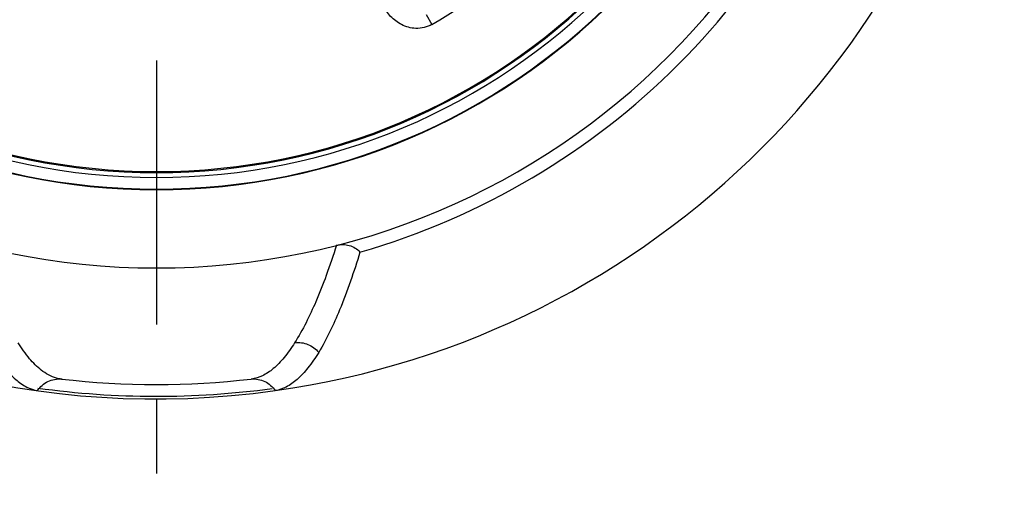
# Model space of a CAD drawing. Units: inches. Extents: x 0.5 to 16.1, y 0.5 to 11.2.
# Drawn here: x 5 to 6.4, y 8.4 to 9 of the extents above; entities that cross this region are included whole.
import ezdxf

# ---------------------------------------------------------------- set-up
doc = ezdxf.new("R2010")
doc.units = ezdxf.units.IN
doc.header["$MEASUREMENT"] = 0
doc.linetypes.add('AI-Linetype-4', pattern=[0.618796, 0.353598, -0.088399, 0.088399, -0.088399])
doc.layers.add('Layer 1', color=7, linetype='Continuous')

# ---------------------------------------------------------------- blocks, each defined once
blk = doc.blocks.new('block 459')
at = {"layer": 'Layer 1', "color": 7, "lineweight": 25, "true_color": 0xffffff}
blk.add_lwpolyline([(5.0996, 8.5671), (5.0988, 8.5672)], dxfattribs=at)
blk = doc.blocks.new('block 460')
at = {"layer": 'Layer 1', "color": 7, "lineweight": 25, "true_color": 0xffffff}
blk.add_lwpolyline([(5.0988, 8.5672), (5.0988, 8.5672)], dxfattribs=at)
blk = doc.blocks.new('block 633')
at = {"layer": 'Layer 1', "color": 7, "lineweight": 25, "true_color": 0xffffff}
blk.add_lwpolyline([(5.5878, 9.0558), (5.5954, 9.0425)], dxfattribs=at)
blk = doc.blocks.new('block 987')
at = {"layer": 'Layer 1', "color": 7, "lineweight": 25, "true_color": 0xffffff}
blk.add_open_spline([(4.0893, 9.5293), (4.1773, 8.9015), (4.7575, 8.4638), (5.3853, 8.5518), (5.8928, 8.6229), (6.2917, 9.0218), (6.3628, 9.5293)], degree=3, knots=[0, 0, 0, 0, 1, 1, 1, 2, 2, 2, 2], dxfattribs=at)
blk = doc.blocks.new('block 993')
at = {"layer": 'Layer 1', "color": 7, "lineweight": 25, "true_color": 0xffffff}
blk.add_open_spline([(5.0673, 8.5552), (5.1714, 8.5406), (5.2769, 8.5404), (5.3811, 8.5546)], degree=3, dxfattribs=at)
blk = doc.blocks.new('block 998')
at = {"layer": 'Layer 1', "color": 7, "lineweight": 25, "true_color": 0xffffff}
blk.add_open_spline([(5.0987, 8.5672), (5.1833, 8.5576), (5.2686, 8.5576), (5.3531, 8.5672)], degree=3, dxfattribs=at)
blk = doc.blocks.new('block 999')
at = {"layer": 'Layer 1', "color": 7, "lineweight": 25, "true_color": 0xffffff}
blk.add_open_spline([(5.499, 8.7374), (5.8268, 8.8315), (6.0831, 9.0877), (6.1772, 9.4155)], degree=3, dxfattribs=at)
blk = doc.blocks.new('block 1003')
at = {"layer": 'Layer 1', "color": 7, "lineweight": 25, "true_color": 0xffffff}
blk.add_open_spline([(4.2536, 9.6885), (4.2536, 10.2256), (4.689, 10.661), (5.2261, 10.661), (5.7631, 10.661), (6.1985, 10.2256), (6.1985, 9.6885), (6.1985, 9.1514), (5.7631, 8.7161), (5.2261, 8.7161), (4.689, 8.7161), (4.2536, 9.1514), (4.2536, 9.6885), (4.2536, 9.6885), (4.2536, 9.6885), (4.2536, 9.6885)], degree=3, knots=[0, 0, 0, 0, 1, 1, 1, 2, 2, 2, 3, 3, 3, 4, 4, 4, 5, 5, 5, 5], dxfattribs=at)
blk = doc.blocks.new('block 1004')
at = {"layer": 'Layer 1', "color": 7, "lineweight": 25, "true_color": 0xffffff}
blk.add_open_spline([(4.3585, 9.6885), (4.3585, 10.1676), (4.7469, 10.556), (5.2261, 10.556), (5.7052, 10.556), (6.0936, 10.1676), (6.0936, 9.6885), (6.0936, 9.2094), (5.7052, 8.821), (5.2261, 8.821), (4.7469, 8.821), (4.3585, 9.2094), (4.3585, 9.6885), (4.3585, 9.6885), (4.3585, 9.6885), (4.3585, 9.6885)], degree=3, knots=[0, 0, 0, 0, 1, 1, 1, 2, 2, 2, 3, 3, 3, 4, 4, 4, 5, 5, 5, 5], dxfattribs=at)
blk = doc.blocks.new('block 1005')
at = {"layer": 'Layer 1', "color": 7, "lineweight": 25, "true_color": 0xffffff}
blk.add_open_spline([(4.3592, 9.6885), (4.3592, 10.1673), (4.7473, 10.5553), (5.2261, 10.5553), (5.7048, 10.5553), (6.0929, 10.1673), (6.0929, 9.6885), (6.0929, 9.2098), (5.7048, 8.8217), (5.2261, 8.8217), (4.7473, 8.8217), (4.3592, 9.2098), (4.3592, 9.6885), (4.3592, 9.6885), (4.3592, 9.6885), (4.3592, 9.6885)], degree=3, knots=[0, 0, 0, 0, 1, 1, 1, 2, 2, 2, 3, 3, 3, 4, 4, 4, 5, 5, 5, 5], dxfattribs=at)
blk = doc.blocks.new('block 1006')
at = {"layer": 'Layer 1', "color": 7, "lineweight": 25, "true_color": 0xffffff}
blk.add_open_spline([(4.3749, 9.6885), (4.3749, 10.1586), (4.756, 10.5396), (5.2261, 10.5396), (5.6961, 10.5396), (6.0772, 10.1586), (6.0772, 9.6885), (6.0772, 9.2185), (5.6961, 8.8374), (5.2261, 8.8374), (4.756, 8.8374), (4.3749, 9.2185), (4.3749, 9.6885), (4.3749, 9.6885), (4.3749, 9.6885), (4.3749, 9.6885)], degree=3, knots=[0, 0, 0, 0, 1, 1, 1, 2, 2, 2, 3, 3, 3, 4, 4, 4, 5, 5, 5, 5], dxfattribs=at)
blk = doc.blocks.new('block 1007')
at = {"layer": 'Layer 1', "color": 7, "lineweight": 25, "true_color": 0xffffff}
blk.add_open_spline([(4.3815, 9.6885), (4.3815, 10.155), (4.7596, 10.5331), (5.2261, 10.5331), (5.6925, 10.5331), (6.0706, 10.155), (6.0706, 9.6885), (6.0706, 9.2221), (5.6925, 8.8439), (5.2261, 8.8439), (4.7596, 8.8439), (4.3815, 9.2221), (4.3815, 9.6885), (4.3815, 9.6885), (4.3815, 9.6885), (4.3815, 9.6885)], degree=3, knots=[0, 0, 0, 0, 1, 1, 1, 2, 2, 2, 3, 3, 3, 4, 4, 4, 5, 5, 5, 5], dxfattribs=at)
blk = doc.blocks.new('block 1008')
at = {"layer": 'Layer 1', "color": 7, "lineweight": 25, "true_color": 0xffffff}
blk.add_open_spline([(5.2261, 8.8453), (5.6918, 8.8453), (6.0693, 9.2228), (6.0693, 9.6885), (6.0693, 10.1542), (5.6918, 10.5317), (5.2261, 10.5317)], degree=3, knots=[0, 0, 0, 0, 1, 1, 1, 2, 2, 2, 2], dxfattribs=at)
blk = doc.blocks.new('block 1009')
at = {"layer": 'Layer 1', "color": 7, "lineweight": 25, "true_color": 0xffffff}
blk.add_open_spline([(5.2261, 10.5317), (4.7604, 10.5317), (4.3828, 10.1542), (4.3828, 9.6885), (4.3828, 9.2228), (4.7604, 8.8453), (5.2261, 8.8453)], degree=3, knots=[0, 0, 0, 0, 1, 1, 1, 2, 2, 2, 2], dxfattribs=at)
blk = doc.blocks.new('block 1012')
at = {"layer": 'Layer 1', "color": 7, "lineweight": 25, "true_color": 0xffffff}
blk.add_open_spline([(5.5954, 9.0425), (5.7107, 9.1084), (5.8062, 9.2039), (5.8721, 9.3191)], degree=3, dxfattribs=at)
blk = doc.blocks.new('block 1629')
at = {"layer": 'Layer 1', "color": 7, "lineweight": 25, "true_color": 0xffffff}
blk.add_open_spline([(5.5954, 9.0425), (5.5891, 9.0387), (5.5814, 9.0369), (5.5739, 9.0372), (5.5672, 9.0374), (5.5607, 9.0393), (5.5548, 9.0423), (5.552, 9.0437), (5.5494, 9.0453), (5.5469, 9.0472), (5.5445, 9.049), (5.5421, 9.051), (5.54, 9.0532), (5.5359, 9.0575), (5.5325, 9.0626), (5.5294, 9.0677)], degree=3, knots=[0, 0, 0, 0, 1, 1, 1, 2, 2, 2, 3, 3, 3, 4, 4, 4, 5, 5, 5, 5], dxfattribs=at)
blk = doc.blocks.new('block 1680')
at = {"layer": 'Layer 1', "color": 7, "lineweight": 25, "true_color": 0xffffff}
blk.add_open_spline([(5.3532, 8.5672), (5.3593, 8.5678), (5.3657, 8.5667), (5.3714, 8.564), (5.377, 8.5613), (5.3819, 8.5569), (5.3853, 8.5518)], degree=3, knots=[0, 0, 0, 0, 1, 1, 1, 2, 2, 2, 2], dxfattribs=at)
blk = doc.blocks.new('block 1681')
at = {"layer": 'Layer 1', "color": 7, "lineweight": 25, "true_color": 0xffffff}
blk.add_lwpolyline([(5.3534, 8.5672), (5.3532, 8.5672)], dxfattribs=at)
blk = doc.blocks.new('block 1682')
at = {"layer": 'Layer 1', "color": 7, "lineweight": 25, "true_color": 0xffffff}
blk.add_lwpolyline([(5.3532, 8.5672), (5.3531, 8.5672)], dxfattribs=at)
blk = doc.blocks.new('block 1688')
at = {"layer": 'Layer 1', "color": 7, "lineweight": 25, "true_color": 0xffffff}
blk.add_open_spline([(5.0668, 8.5518), (5.0702, 8.5569), (5.0751, 8.5613), (5.0807, 8.564), (5.0864, 8.5667), (5.0928, 8.5678), (5.0989, 8.5672)], degree=3, knots=[0, 0, 0, 0, 1, 1, 1, 2, 2, 2, 2], dxfattribs=at)
blk = doc.blocks.new('block 1697')
at = {"layer": 'Layer 1', "color": 7, "lineweight": 25, "true_color": 0xffffff}
blk.add_open_spline([(5.0988, 8.5672), (5.0965, 8.5675), (5.0942, 8.5679), (5.092, 8.5685), (5.0846, 8.5706), (5.0777, 8.5745), (5.0717, 8.5792)], degree=3, knots=[0, 0, 0, 0, 1, 1, 1, 2, 2, 2, 2], dxfattribs=at)
blk = doc.blocks.new('block 1698')
at = {"layer": 'Layer 1', "color": 7, "lineweight": 25, "true_color": 0xffffff}
blk.add_open_spline([(5.0717, 8.5792), (5.066, 8.5837), (5.0608, 8.5889), (5.0561, 8.5945), (5.0504, 8.6012), (5.0453, 8.6084), (5.0407, 8.6158)], degree=3, knots=[0, 0, 0, 0, 1, 1, 1, 2, 2, 2, 2], dxfattribs=at)
blk = doc.blocks.new('block 1705')
at = {"layer": 'Layer 1', "color": 7, "lineweight": 25, "true_color": 0xffffff}
blk.add_open_spline([(5.4115, 8.6158), (5.4173, 8.6167), (5.4236, 8.6159), (5.4292, 8.6137), (5.4348, 8.6114), (5.4399, 8.6077), (5.4436, 8.603)], degree=3, knots=[0, 0, 0, 0, 1, 1, 1, 2, 2, 2, 2], dxfattribs=at)
blk = doc.blocks.new('block 1706')
at = {"layer": 'Layer 1', "color": 7, "lineweight": 25, "true_color": 0xffffff}
blk.add_open_spline([(5.4436, 8.603), (5.4392, 8.5958), (5.4344, 8.5888), (5.4291, 8.5821), (5.4247, 8.5766), (5.4199, 8.5713), (5.4146, 8.5666), (5.4101, 8.5627), (5.4053, 8.5592), (5.4, 8.5565), (5.3953, 8.5542), (5.3904, 8.5525), (5.3853, 8.5518)], degree=3, knots=[0, 0, 0, 0, 1, 1, 1, 2, 2, 2, 3, 3, 3, 4, 4, 4, 4], dxfattribs=at)
blk = doc.blocks.new('block 1708')
at = {"layer": 'Layer 1', "color": 7, "lineweight": 25, "true_color": 0xffffff}
blk.add_open_spline([(5.4675, 8.7465), (5.4633, 8.733), (5.4587, 8.7195), (5.4538, 8.7062), (5.4494, 8.6943), (5.4448, 8.6826), (5.4398, 8.6709), (5.4316, 8.6519), (5.4224, 8.6333), (5.4114, 8.6158)], degree=3, knots=[0, 0, 0, 0, 1, 1, 1, 2, 2, 2, 3, 3, 3, 3], dxfattribs=at)
blk = doc.blocks.new('block 1709')
at = {"layer": 'Layer 1', "color": 7, "lineweight": 25, "true_color": 0xffffff}
blk.add_open_spline([(5.4114, 8.6158), (5.4071, 8.6089), (5.4024, 8.6022), (5.3972, 8.5959), (5.3928, 8.5906), (5.388, 8.5856), (5.3827, 8.5812), (5.3782, 8.5774), (5.3734, 8.5741), (5.3681, 8.5716), (5.3635, 8.5694), (5.3585, 8.5678), (5.3534, 8.5672)], degree=3, knots=[0, 0, 0, 0, 1, 1, 1, 2, 2, 2, 3, 3, 3, 4, 4, 4, 4], dxfattribs=at)
blk = doc.blocks.new('block 1710')
at = {"layer": 'Layer 1', "color": 7, "lineweight": 25, "true_color": 0xffffff}
blk.add_open_spline([(5.499, 8.7374), (5.491, 8.7112), (5.4821, 8.6852), (5.4717, 8.6598), (5.4636, 8.6403), (5.4546, 8.621), (5.4436, 8.603)], degree=3, knots=[0, 0, 0, 0, 1, 1, 1, 2, 2, 2, 2], dxfattribs=at)
blk = doc.blocks.new('block 1711')
at = {"layer": 'Layer 1', "color": 7, "lineweight": 25, "true_color": 0xffffff}
blk.add_open_spline([(5.4675, 8.7465), (5.473, 8.7479), (5.479, 8.7479), (5.4845, 8.7463), (5.4901, 8.7447), (5.4952, 8.7415), (5.499, 8.7374)], degree=3, knots=[0, 0, 0, 0, 1, 1, 1, 2, 2, 2, 2], dxfattribs=at)
blk = doc.blocks.new('block 1714')
at = {"layer": 'Layer 1', "color": 7, "lineweight": 25, "true_color": 0xffffff}
blk.add_open_spline([(5.0085, 8.603), (5.0129, 8.5958), (5.0177, 8.5888), (5.023, 8.5821), (5.0274, 8.5766), (5.0322, 8.5713), (5.0375, 8.5666), (5.042, 8.5627), (5.0468, 8.5592), (5.0522, 8.5565), (5.0568, 8.5542), (5.0617, 8.5525), (5.0668, 8.5518)], degree=3, knots=[0, 0, 0, 0, 1, 1, 1, 2, 2, 2, 3, 3, 3, 4, 4, 4, 4], dxfattribs=at)
blk = doc.blocks.new('block 3198')
at = {"layer": 'Layer 1', "color": 7, "linetype": 'AI-Linetype-4', "lineweight": 25, "true_color": 0xffffff}
blk.add_lwpolyline([(5.226, 10.9549), (5.2261, 8.4222)], dxfattribs=at)

msp = doc.modelspace()

# ---------------------------------------------------------------- block references
at = {"layer": 'Layer 1'}
for name in ['block 3198', 'block 1003', 'block 1004', 'block 1005', 'block 1006', 'block 1007', 'block 1009', 'block 1008', 'block 987', 'block 999', 'block 1012', 'block 1629', 'block 633', 'block 1708', 'block 1711', 'block 1710', 'block 1698', 'block 1709', 'block 1705', 'block 1714', 'block 1706', 'block 1688', 'block 1697', 'block 998', 'block 459', 'block 460', 'block 1682', 'block 1680', 'block 1681', 'block 993']:
    msp.add_blockref(name, (0, 0), dxfattribs=at)

doc.saveas('drawing.dxf')
